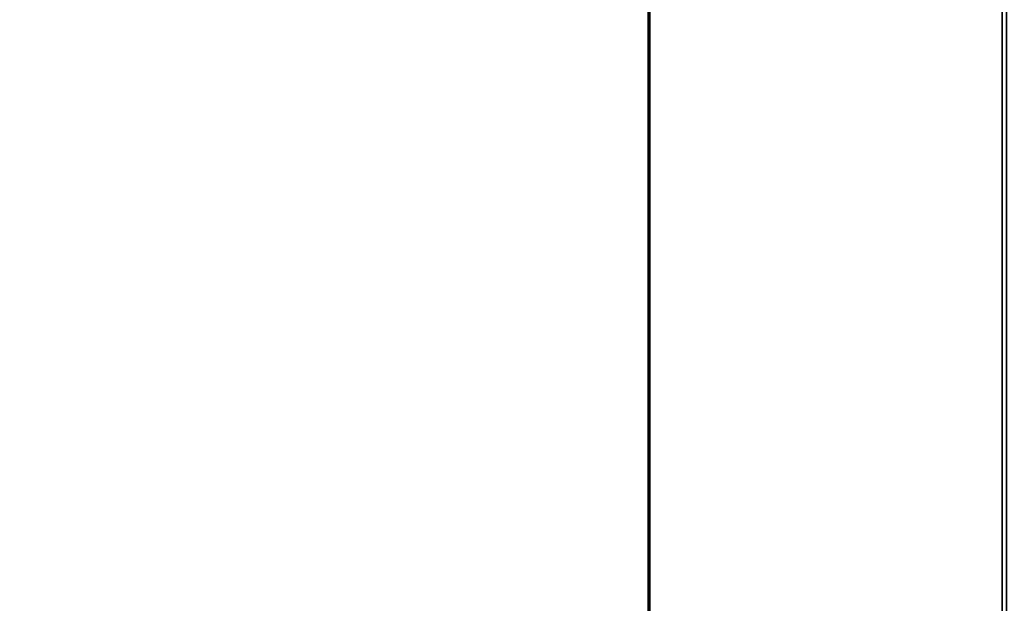
# Model space of a CAD drawing. Extents: x 154 to 6529, y -696 to 1078.
# Drawn here: x 4031 to 4467, y 561 to 820 of the extents above; entities that cross this region are included whole.
import ezdxf

# ---------------------------------------------------------------- set-up
doc = ezdxf.new("R2010")
doc.units = 0
doc.header["$MEASUREMENT"] = 0

msp = doc.modelspace()

# ---------------------------------------------------------------- linework, layer by layer
for points in [[(4308.85, 45.08, -355.53), (3775.6, 45.08, -355.53), (3775.6, 990.33, -355.53), (4308.85, 990.33, -355.53)], [(4308.85, 45.08, 70.47), (4308.85, 990.33, 70.47), (3775.6, 990.33, 70.47), (3775.6, 45.08, 70.47)], [(4467.6, 48.08, 55.97), (3790.6, 48.08, 55.97), (3790.6, 990.08, 55.97), (4467.6, 990.08, 55.97)], [(4467.6, 48.08, 941.47), (4467.6, 990.08, 941.47), (3790.6, 990.08, 941.47), (3790.6, 48.08, 941.47)], [(4308.85, 45.08, -355.53), (4308.85, 990.33, -355.53), (4308.85, 990.33, 70.47), (4308.85, 45.08, 70.47)], [(4490.6, 44.83, -355.53), (4309.6, 44.83, -355.53), (4309.6, 990.33, -355.53), (4490.6, 990.33, -355.53)], [(4490.6, 44.83, 77.47), (4490.6, 990.33, 77.47), (4309.6, 990.33, 77.47), (4309.6, 44.83, 77.47)], [(4309.6, 44.83, -355.53), (4309.6, 44.83, 77.47), (4309.6, 990.33, 77.47), (4309.6, 990.33, -355.53)], [(4465.6, 48.08, 940.97), (3792.6, 48.08, 940.97), (3792.6, 989.08, 940.97), (4465.6, 989.08, 940.97)], [(4465.6, 48.08, 1360.97), (4465.6, 989.08, 1360.97), (3792.6, 989.08, 1360.97), (3792.6, 48.08, 1360.97)], [(4465.6, 48.08, 940.97), (4465.6, 989.08, 940.97), (4465.6, 989.08, 1360.97), (4465.6, 48.08, 1360.97)]]:
    msp.add_3dface(points)

doc.saveas('drawing.dxf')
